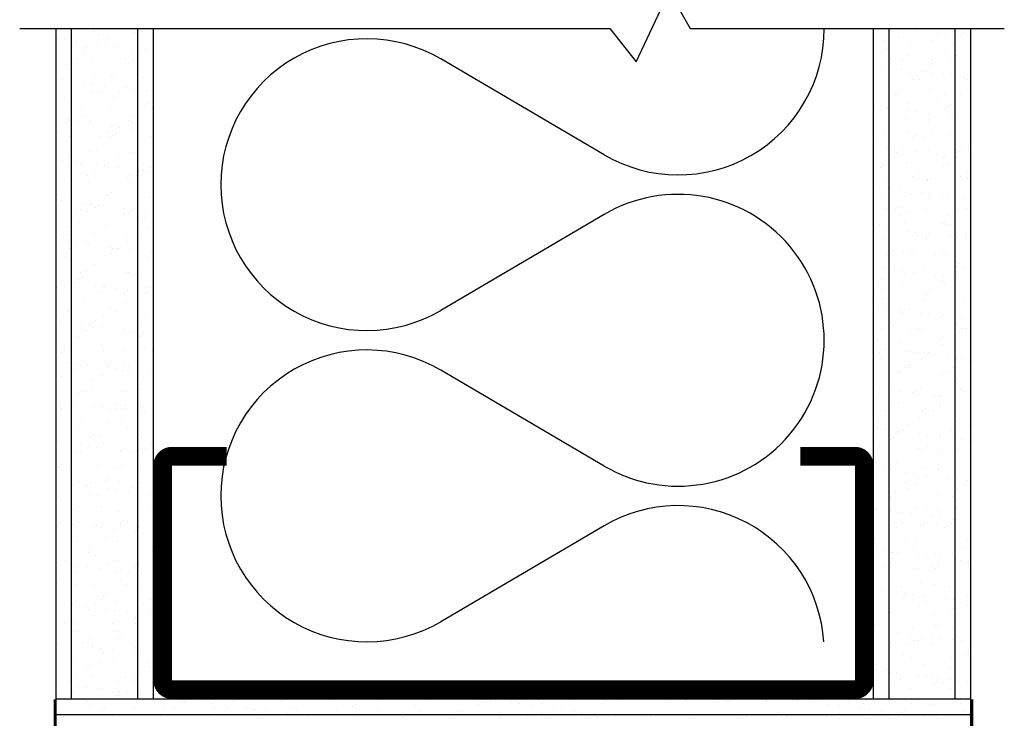
# Model space of a CAD drawing. Extents: x 0 to 84.4, y 0 to 42.4.
# Drawn here: x 5.8 to 12.1, y 32.8 to 37.3 of the extents above; entities that cross this region are included whole.
import ezdxf

# ---------------------------------------------------------------- set-up
doc = ezdxf.new("R2010")
doc.units = 0
doc.layers.get('0').update_dxf_attribs({"linetype": 'CONTINUOUS'})
doc.layers.add('DIM', color=3, linetype='CONTINUOUS')
doc.layers.add('TEMPLATE', color=150, linetype='CONTINUOUS')

# ---------------------------------------------------------------- blocks, each defined once
blk = doc.blocks.new('*X300')
at = {"color": 0}
for p, q in [((6.2924, 37.1964), (6.2924, 37.1964)), ((6.5542, 37.193), (6.5542, 37.193)), ((11.4153, 37.2157), (11.4153, 37.2157)), ((11.4926, 37.2126), (11.4926, 37.2126)), ((11.5739, 37.2019), (11.5739, 37.2019)), ((11.6771, 37.2124), (11.6771, 37.2124)), ((11.7097, 37.184), (11.7097, 37.184)), ((11.8814, 37.182), (11.8814, 37.182)), ((6.0686, 37.151), (6.0686, 37.151)), ((6.1016, 37.1456), (6.1016, 37.1456)), ((6.1829, 37.1349), (6.1829, 37.1349)), ((6.3187, 37.117), (6.3187, 37.117)), ((6.3251, 37.1757), (6.3251, 37.1757)), ((6.38, 37.1505), (6.38, 37.1505)), ((11.3626, 37.1414), (11.3626, 37.1414)), ((11.4628, 37.1616), (11.4628, 37.1616)), ((11.5359, 37.1232), (11.5359, 37.1232)), ((11.674, 37.1408), (11.674, 37.1408)), ((11.7617, 37.1772), (11.7617, 37.1772)), ((11.843, 37.1665), (11.843, 37.1665)), ((11.863, 37.1651), (11.863, 37.1651)), ((6.1572, 37.1026), (6.1572, 37.1026)), ((6.2196, 37.0791), (6.2196, 37.0791)), ((6.2282, 37.0538), (6.2282, 37.0538)), ((6.2381, 37.096), (6.2381, 37.096)), ((6.3708, 37.1102), (6.3708, 37.1102)), ((6.413, 37.1038), (6.413, 37.1038)), ((6.4521, 37.0995), (6.4521, 37.0995)), ((6.5396, 37.0532), (6.5396, 37.0532)), ((6.5879, 37.0816), (6.5879, 37.0816)), ((6.6257, 37.088), (6.6257, 37.088)), ((6.64, 37.0747), (6.64, 37.0747)), ((11.3574, 37.065), (11.3574, 37.065)), ((11.3758, 37.0819), (11.3758, 37.0819)), ((11.7634, 37.0739), (11.7634, 37.0739)), ((11.806, 37.1135), (11.806, 37.1135)), ((6.186, 37.0269), (6.186, 37.0269)), ((6.2861, 37.0037), (6.2861, 37.0037)), ((6.4974, 37.0263), (6.4974, 37.0263)), ((6.5203, 36.9914), (6.5203, 36.9914)), ((6.5387, 37.0082), (6.5387, 37.0082)), ((6.5479, 37.0004), (6.5479, 37.0004)), ((11.409, 37.0231), (11.409, 37.0231)), ((11.4801, 37.0173), (11.4801, 37.0173)), ((11.5222, 37.0441), (11.5222, 37.0441)), ((11.6708, 37.0197), (11.6708, 37.0197)), ((11.6764, 36.9941), (11.6764, 36.9941)), ((11.7915, 37.0167), (11.7915, 37.0167)), ((11.8337, 37.0436), (11.8337, 37.0436)), ((6.1201, 36.9879), (6.1201, 36.9879)), ((11.3483, 36.9727), (11.3483, 36.9727)), ((11.4004, 36.9658), (11.4004, 36.9658)), ((11.4817, 36.9551), (11.4817, 36.9551)), ((11.5296, 36.9305), (11.5296, 36.9305)), ((11.6175, 36.9372), (11.6175, 36.9372)), ((11.658, 36.9773), (11.658, 36.9773)), ((11.6695, 36.9304), (11.6695, 36.9304)), ((6.0907, 36.8881), (6.0907, 36.8881)), ((6.1509, 36.9099), (6.1509, 36.9099)), ((6.2265, 36.8702), (6.2265, 36.8702)), ((6.2786, 36.8634), (6.2786, 36.8634)), ((6.2992, 36.9001), (6.2992, 36.9001)), ((6.4067, 36.9112), (6.4067, 36.9112)), ((6.4207, 36.9001), (6.4207, 36.9001)), ((6.6107, 36.8995), (6.6107, 36.8995)), ((11.5585, 36.8861), (11.5585, 36.8861)), ((11.5933, 36.8904), (11.5933, 36.8904)), ((11.7508, 36.9197), (11.7508, 36.9197)), ((11.7997, 36.9208), (11.7997, 36.9208)), ((11.8867, 36.9018), (11.8867, 36.9018)), ((11.9047, 36.8899), (11.9047, 36.8899)), ((6.1474, 36.8033), (6.1474, 36.8033)), ((6.2798, 36.811), (6.2798, 36.811)), ((6.3153, 36.8035), (6.3153, 36.8035)), ((6.3337, 36.8204), (6.3337, 36.8204)), ((6.3599, 36.8527), (6.3599, 36.8527)), ((6.4588, 36.8028), (6.4588, 36.8028)), ((6.4957, 36.8348), (6.4957, 36.8348)), ((6.5416, 36.8077), (6.5416, 36.8077)), ((6.5478, 36.8279), (6.5478, 36.8279)), ((6.6291, 36.8172), (6.6291, 36.8172)), ((11.4027, 36.8304), (11.4027, 36.8304)), ((11.4715, 36.8063), (11.4715, 36.8063)), ((11.6645, 36.827), (11.6645, 36.827)), ((11.9203, 36.8283), (11.9203, 36.8283)), ((6.1053, 36.7765), (6.1053, 36.7765)), ((6.4167, 36.7759), (6.4167, 36.7759)), ((11.3993, 36.7669), (11.3993, 36.7669)), ((11.4415, 36.7937), (11.4415, 36.7937)), ((11.453, 36.7894), (11.453, 36.7894)), ((11.5233, 36.7378), (11.5233, 36.7378)), ((11.7107, 36.7663), (11.7107, 36.7663)), ((11.7529, 36.7932), (11.7529, 36.7932)), ((11.8591, 36.7983), (11.8591, 36.7983)), ((6.1446, 36.7173), (6.1446, 36.7173)), ((6.2158, 36.7123), (6.2158, 36.7123)), ((6.4004, 36.7185), (6.4004, 36.7185)), ((6.6159, 36.7158), (6.6159, 36.7158)), ((6.6343, 36.7327), (6.6343, 36.7327)), ((6.6705, 36.7088), (6.6705, 36.7088)), ((11.3082, 36.7191), (11.3082, 36.7191)), ((11.3535, 36.6982), (11.3535, 36.6982)), ((11.3895, 36.7083), (11.3895, 36.7083)), ((11.5253, 36.6905), (11.5253, 36.6905)), ((11.5773, 36.6836), (11.5773, 36.6836)), ((11.7536, 36.7017), (11.7536, 36.7017)), ((11.7721, 36.7186), (11.7721, 36.7186)), ((11.7934, 36.7281), (11.7934, 36.7281)), ((6.1103, 36.6157), (6.1103, 36.6157)), ((6.1288, 36.6326), (6.1288, 36.6326)), ((6.1343, 36.6235), (6.1343, 36.6235)), ((6.1864, 36.6166), (6.1864, 36.6166)), ((6.2185, 36.6496), (6.2185, 36.6496)), ((6.2735, 36.6183), (6.2735, 36.6183)), ((6.5164, 36.6246), (6.5164, 36.6246)), ((6.5299, 36.6491), (6.5299, 36.6491)), ((6.5353, 36.615), (6.5353, 36.615)), ((11.3964, 36.6377), (11.3964, 36.6377)), ((11.5125, 36.64), (11.5125, 36.64)), ((11.6541, 36.6105), (11.6541, 36.6105)), ((11.6582, 36.6344), (11.6582, 36.6344)), ((11.6586, 36.6729), (11.6586, 36.6729)), ((11.7945, 36.655), (11.7945, 36.655)), ((11.8239, 36.6395), (11.8239, 36.6395)), ((11.8465, 36.6482), (11.8465, 36.6482)), ((11.914, 36.6356), (11.914, 36.6356)), ((6.0667, 36.5529), (6.0667, 36.5529)), ((6.2677, 36.6059), (6.2677, 36.6059)), ((6.3781, 36.5524), (6.3781, 36.5524)), ((6.4035, 36.588), (6.4035, 36.588)), ((6.4556, 36.5812), (6.4556, 36.5812)), ((6.5369, 36.5705), (6.5369, 36.5705)), ((6.6727, 36.5526), (6.6727, 36.5526)), ((6.1383, 36.5246), (6.1383, 36.5246)), ((6.3359, 36.5255), (6.3359, 36.5255)), ((6.3941, 36.5258), (6.3941, 36.5258)), ((6.4109, 36.528), (6.4109, 36.528)), ((6.4294, 36.5448), (6.4294, 36.5448)), ((6.6473, 36.5249), (6.6473, 36.5249)), ((6.6642, 36.5161), (6.6642, 36.5161)), ((11.3185, 36.5164), (11.3185, 36.5164)), ((11.3607, 36.5433), (11.3607, 36.5433)), ((11.517, 36.5452), (11.517, 36.5452)), ((11.5487, 36.5139), (11.5487, 36.5139)), ((11.5671, 36.5308), (11.5671, 36.5308)), ((11.63, 36.5159), (11.63, 36.5159)), ((11.6721, 36.5427), (11.6721, 36.5427)), ((11.7871, 36.5354), (11.7871, 36.5354)), ((6.2672, 36.4256), (6.2672, 36.4256)), ((6.3114, 36.4368), (6.3114, 36.4368)), ((6.529, 36.4223), (6.529, 36.4223)), ((11.3901, 36.445), (11.3901, 36.445)), ((11.4331, 36.4437), (11.4331, 36.4437)), ((11.4491, 36.4227), (11.4491, 36.4227)), ((11.4851, 36.4368), (11.4851, 36.4368)), ((11.5664, 36.4261), (11.5664, 36.4261)), ((11.6519, 36.4417), (11.6519, 36.4417)), ((11.8493, 36.4261), (11.8493, 36.4261)), ((11.8677, 36.443), (11.8677, 36.443)), ((11.9077, 36.4429), (11.9077, 36.4429)), ((6.0942, 36.3698), (6.0942, 36.3698)), ((6.1377, 36.3992), (6.1377, 36.3992)), ((6.1755, 36.3591), (6.1755, 36.3591)), ((6.4491, 36.3987), (6.4491, 36.3987)), ((11.4318, 36.3896), (11.4318, 36.3896)), ((11.7023, 36.4083), (11.7023, 36.4083)), ((11.7432, 36.3891), (11.7432, 36.3891)), ((11.7543, 36.4014), (11.7543, 36.4014)), ((11.8356, 36.3907), (11.8356, 36.3907)), ((6.132, 36.3319), (6.132, 36.3319)), ((6.206, 36.3401), (6.206, 36.3401)), ((6.2244, 36.357), (6.2244, 36.357)), ((6.2973, 36.302), (6.2973, 36.302)), ((6.3113, 36.3412), (6.3113, 36.3412)), ((6.3634, 36.3344), (6.3634, 36.3344)), ((6.3878, 36.3331), (6.3878, 36.3331)), ((6.4447, 36.3237), (6.4447, 36.3237)), ((6.5805, 36.3058), (6.5805, 36.3058)), ((6.6087, 36.3014), (6.6087, 36.3014)), ((6.612, 36.349), (6.612, 36.349)), ((6.6325, 36.299), (6.6325, 36.299)), ((6.6579, 36.3234), (6.6579, 36.3234)), ((11.3437, 36.326), (11.3437, 36.326)), ((11.3622, 36.3429), (11.3622, 36.3429)), ((11.5107, 36.3525), (11.5107, 36.3525)), ((11.7498, 36.3349), (11.7498, 36.3349)), ((11.7808, 36.3427), (11.7808, 36.3427)), ((6.1064, 36.2489), (6.1064, 36.2489)), ((6.2552, 36.2751), (6.2552, 36.2751)), ((6.2609, 36.233), (6.2609, 36.233)), ((6.5066, 36.2524), (6.5066, 36.2524)), ((6.525, 36.2693), (6.525, 36.2693)), ((6.5666, 36.2745), (6.5666, 36.2745)), ((11.3838, 36.2523), (11.3838, 36.2523)), ((11.5492, 36.2655), (11.5492, 36.2655)), ((11.5914, 36.2923), (11.5914, 36.2923)), ((11.6443, 36.2383), (11.6443, 36.2383)), ((11.6456, 36.249), (11.6456, 36.249)), ((11.6628, 36.2552), (11.6628, 36.2552)), ((11.8606, 36.2649), (11.8606, 36.2649)), ((11.9014, 36.2502), (11.9014, 36.2502)), ((11.9028, 36.2918), (11.9028, 36.2918)), ((6.5227, 36.2296), (6.5227, 36.2296)), ((11.3409, 36.1969), (11.3409, 36.1969)), ((11.393, 36.1901), (11.393, 36.1901)), ((11.4742, 36.1794), (11.4742, 36.1794)), ((6.057, 36.1488), (6.057, 36.1488)), ((6.0833, 36.1123), (6.0833, 36.1123)), ((6.1257, 36.1392), (6.1257, 36.1392)), ((6.3684, 36.1483), (6.3684, 36.1483)), ((6.3815, 36.1404), (6.3815, 36.1404)), ((6.4071, 36.1612), (6.4071, 36.1612)), ((6.6516, 36.1307), (6.6516, 36.1307)), ((11.351, 36.1392), (11.351, 36.1392)), ((11.5044, 36.1598), (11.5044, 36.1598)), ((11.5448, 36.1471), (11.5448, 36.1471)), ((11.6101, 36.1615), (11.6101, 36.1615)), ((11.6621, 36.1546), (11.6621, 36.1546)), ((11.6624, 36.1386), (11.6624, 36.1386)), ((11.7434, 36.1439), (11.7434, 36.1439)), ((11.7745, 36.1501), (11.7745, 36.1501)), ((11.8793, 36.126), (11.8793, 36.126)), ((6.2166, 36.0515), (6.2166, 36.0515)), ((6.2191, 36.0945), (6.2191, 36.0945)), ((6.2712, 36.0876), (6.2712, 36.0876)), ((6.3016, 36.0646), (6.3016, 36.0646)), ((6.3201, 36.0815), (6.3201, 36.0815)), ((6.3525, 36.0769), (6.3525, 36.0769)), ((6.4883, 36.059), (6.4883, 36.059)), ((6.528, 36.051), (6.528, 36.051)), ((6.5403, 36.0522), (6.5403, 36.0522)), ((6.6216, 36.0415), (6.6216, 36.0415)), ((11.3775, 36.0596), (11.3775, 36.0596)), ((11.4394, 36.0505), (11.4394, 36.0505)), ((11.4578, 36.0674), (11.4578, 36.0674)), ((11.5106, 36.0419), (11.5106, 36.0419)), ((11.6393, 36.0563), (11.6393, 36.0563)), ((11.822, 36.0414), (11.822, 36.0414)), ((11.8454, 36.0593), (11.8454, 36.0593)), ((11.8951, 36.0575), (11.8951, 36.0575)), ((6.1744, 36.0247), (6.1744, 36.0247)), ((6.2546, 36.0403), (6.2546, 36.0403)), ((6.4858, 36.0241), (6.4858, 36.0241)), ((6.5164, 36.0369), (6.5164, 36.0369)), ((6.6207, 35.9937), (6.6207, 35.9937)), ((11.4684, 36.0151), (11.4684, 36.0151)), ((11.7584, 35.9796), (11.7584, 35.9796)), ((11.7798, 36.0145), (11.7798, 36.0145)), ((6.1194, 35.9465), (6.1194, 35.9465)), ((6.2021, 35.9734), (6.2021, 35.9734)), ((6.3752, 35.9478), (6.3752, 35.9478)), ((6.6022, 35.9768), (6.6022, 35.9768)), ((6.6453, 35.938), (6.6453, 35.938)), ((11.3008, 35.9433), (11.3008, 35.9433)), ((11.3398, 35.9593), (11.3398, 35.9593)), ((11.382, 35.9326), (11.382, 35.9326)), ((11.4981, 35.9671), (11.4981, 35.9671)), ((11.74, 35.9627), (11.74, 35.9627)), ((11.7682, 35.9574), (11.7682, 35.9574)), ((6.0967, 35.8767), (6.0967, 35.8767)), ((6.1151, 35.8936), (6.1151, 35.8936)), ((6.2876, 35.8979), (6.2876, 35.8979)), ((6.5027, 35.8856), (6.5027, 35.8856)), ((6.599, 35.8973), (6.599, 35.8973)), ((11.3712, 35.867), (11.3712, 35.867)), ((11.5179, 35.9147), (11.5179, 35.9147)), ((11.5699, 35.9078), (11.5699, 35.9078)), ((11.5816, 35.8882), (11.5816, 35.8882)), ((11.633, 35.8636), (11.633, 35.8636)), ((11.6404, 35.8715), (11.6404, 35.8715)), ((11.6512, 35.8971), (11.6512, 35.8971)), ((11.7871, 35.8793), (11.7871, 35.8793)), ((11.8391, 35.8724), (11.8391, 35.8724)), ((11.8888, 35.8649), (11.8888, 35.8649)), ((11.8931, 35.8877), (11.8931, 35.8877)), ((11.9204, 35.8617), (11.9204, 35.8617)), ((6.1269, 35.8477), (6.1269, 35.8477)), ((6.1358, 35.8011), (6.1358, 35.8011)), ((6.179, 35.8408), (6.179, 35.8408)), ((6.2483, 35.8476), (6.2483, 35.8476)), ((6.2603, 35.8301), (6.2603, 35.8301)), ((6.3961, 35.8123), (6.3961, 35.8123)), ((6.3973, 35.789), (6.3973, 35.789)), ((6.4157, 35.8059), (6.4157, 35.8059)), ((6.4472, 35.8006), (6.4472, 35.8006)), ((6.4481, 35.8054), (6.4481, 35.8054)), ((6.5101, 35.8443), (6.5101, 35.8443)), ((6.5294, 35.7947), (6.5294, 35.7947)), ((11.4298, 35.7915), (11.4298, 35.7915)), ((11.5534, 35.7918), (11.5534, 35.7918)), ((11.7413, 35.791), (11.7413, 35.791)), ((6.0936, 35.7743), (6.0936, 35.7743)), ((6.1131, 35.7538), (6.1131, 35.7538)), ((6.3689, 35.7551), (6.3689, 35.7551)), ((6.405, 35.7737), (6.405, 35.7737)), ((6.639, 35.7453), (6.639, 35.7453)), ((6.6653, 35.7768), (6.6653, 35.7768)), ((11.3877, 35.7647), (11.3877, 35.7647)), ((11.4918, 35.7744), (11.4918, 35.7744)), ((11.535, 35.7749), (11.535, 35.7749)), ((11.6991, 35.7641), (11.6991, 35.7641)), ((11.7619, 35.7647), (11.7619, 35.7647)), ((6.2977, 35.6978), (6.2977, 35.6978)), ((11.3649, 35.6743), (11.3649, 35.6743)), ((11.4257, 35.6679), (11.4257, 35.6679)), ((11.4355, 35.6837), (11.4355, 35.6837)), ((11.6267, 35.6709), (11.6267, 35.6709)), ((11.8356, 35.6871), (11.8356, 35.6871)), ((11.8541, 35.704), (11.8541, 35.704)), ((11.8825, 35.6722), (11.8825, 35.6722)), ((6.1923, 35.6012), (6.1923, 35.6012)), ((6.2068, 35.6474), (6.2068, 35.6474)), ((6.2107, 35.6181), (6.2107, 35.6181)), ((6.242, 35.6549), (6.242, 35.6549)), ((6.5038, 35.6516), (6.5038, 35.6516)), ((6.5183, 35.6469), (6.5183, 35.6469)), ((6.5984, 35.61), (6.5984, 35.61)), ((11.3485, 35.604), (11.3485, 35.604)), ((11.4777, 35.6611), (11.4777, 35.6611)), ((11.5009, 35.6378), (11.5009, 35.6378)), ((11.559, 35.6504), (11.559, 35.6504)), ((11.6949, 35.6325), (11.6949, 35.6325)), ((11.7469, 35.6256), (11.7469, 35.6256)), ((11.8123, 35.6373), (11.8123, 35.6373)), ((11.8282, 35.6149), (11.8282, 35.6149)), ((6.055, 35.5507), (6.055, 35.5507)), ((6.0868, 35.5941), (6.0868, 35.5941)), ((6.1068, 35.5612), (6.1068, 35.5612)), ((6.1681, 35.5834), (6.1681, 35.5834)), ((6.3039, 35.5655), (6.3039, 35.5655)), ((6.3559, 35.5586), (6.3559, 35.5586)), ((6.3626, 35.5624), (6.3626, 35.5624)), ((6.3664, 35.5502), (6.3664, 35.5502)), ((6.4372, 35.5479), (6.4372, 35.5479)), ((6.6327, 35.5527), (6.6327, 35.5527)), ((11.3301, 35.5871), (11.3301, 35.5871)), ((11.3491, 35.5411), (11.3491, 35.5411)), ((11.4855, 35.5818), (11.4855, 35.5818)), ((11.6605, 35.5405), (11.6605, 35.5405)), ((11.7361, 35.5959), (11.7361, 35.5959)), ((11.7556, 35.572), (11.7556, 35.572)), ((6.0928, 35.51), (6.0928, 35.51)), ((6.3243, 35.5233), (6.3243, 35.5233)), ((6.4929, 35.5134), (6.4929, 35.5134)), ((6.5114, 35.5303), (6.5114, 35.5303)), ((6.5731, 35.53), (6.5731, 35.53)), ((6.6251, 35.5232), (6.6251, 35.5232)), ((6.6357, 35.5227), (6.6357, 35.5227)), ((11.3069, 35.5142), (11.3069, 35.5142)), ((11.3586, 35.4816), (11.3586, 35.4816)), ((11.6183, 35.5137), (11.6183, 35.5137)), ((11.6204, 35.4783), (11.6204, 35.4783)), ((11.6307, 35.4993), (11.6307, 35.4993)), ((11.6491, 35.5162), (11.6491, 35.5162)), ((11.8762, 35.4795), (11.8762, 35.4795)), ((6.2357, 35.4622), (6.2357, 35.4622)), ((6.3934, 35.4222), (6.3934, 35.4222)), ((6.4975, 35.4589), (6.4975, 35.4589)), ((11.3335, 35.4211), (11.3335, 35.4211)), ((11.3855, 35.4143), (11.3855, 35.4143)), ((6.1005, 35.3685), (6.1005, 35.3685)), ((6.1261, 35.397), (6.1261, 35.397)), ((6.3563, 35.3697), (6.3563, 35.3697)), ((6.4375, 35.3965), (6.4375, 35.3965)), ((6.6264, 35.36), (6.6264, 35.36)), ((11.4201, 35.3874), (11.4201, 35.3874)), ((11.4668, 35.4036), (11.4668, 35.4036)), ((11.4792, 35.3891), (11.4792, 35.3891)), ((11.5311, 35.4081), (11.5311, 35.4081)), ((11.6027, 35.3857), (11.6027, 35.3857)), ((11.6547, 35.3789), (11.6547, 35.3789)), ((11.7315, 35.3868), (11.7315, 35.3868)), ((11.736, 35.3682), (11.736, 35.3682)), ((11.7493, 35.3793), (11.7493, 35.3793)), ((11.8718, 35.3503), (11.8718, 35.3503)), ((6.0759, 35.3366), (6.0759, 35.3366)), ((6.2117, 35.3187), (6.2117, 35.3187)), ((6.2637, 35.3118), (6.2637, 35.3118)), ((6.2857, 35.2997), (6.2857, 35.2997)), ((6.288, 35.3256), (6.288, 35.3256)), ((6.3064, 35.3425), (6.3064, 35.3425)), ((6.345, 35.3011), (6.345, 35.3011)), ((6.4809, 35.2833), (6.4809, 35.2833)), ((6.5971, 35.2992), (6.5971, 35.2992)), ((11.3523, 35.2889), (11.3523, 35.2889)), ((11.4257, 35.3115), (11.4257, 35.3115)), ((11.4441, 35.3284), (11.4441, 35.3284)), ((11.5797, 35.2901), (11.5797, 35.2901)), ((11.6141, 35.2856), (11.6141, 35.2856)), ((11.8317, 35.3203), (11.8317, 35.3203)), ((11.8699, 35.2868), (11.8699, 35.2868)), ((11.8911, 35.2896), (11.8911, 35.2896)), ((11.9239, 35.3434), (11.9239, 35.3434)), ((6.1884, 35.2344), (6.1884, 35.2344)), ((6.2294, 35.2696), (6.2294, 35.2696)), ((6.2435, 35.2729), (6.2435, 35.2729)), ((6.4912, 35.2662), (6.4912, 35.2662)), ((6.5329, 35.2764), (6.5329, 35.2764)), ((6.5549, 35.2723), (6.5549, 35.2723)), ((6.5886, 35.2378), (6.5886, 35.2378)), ((6.607, 35.2547), (6.607, 35.2547)), ((6.6142, 35.2657), (6.6142, 35.2657)), ((11.3262, 35.2203), (11.3262, 35.2203)), ((11.5376, 35.2633), (11.5376, 35.2633)), ((11.7263, 35.2237), (11.7263, 35.2237)), ((11.7447, 35.2406), (11.7447, 35.2406)), ((11.849, 35.2627), (11.849, 35.2627)), ((6.0942, 35.1758), (6.0942, 35.1758)), ((6.35, 35.177), (6.35, 35.177)), ((6.6201, 35.1673), (6.6201, 35.1673)), ((11.3746, 35.1568), (11.3746, 35.1568)), ((11.4729, 35.1964), (11.4729, 35.1964)), ((11.743, 35.1867), (11.743, 35.1867)), ((6.083, 35.1378), (6.083, 35.1378)), ((6.1014, 35.1547), (6.1014, 35.1547)), ((6.3567, 35.1461), (6.3567, 35.1461)), ((6.489, 35.1466), (6.489, 35.1466)), ((6.6681, 35.1455), (6.6681, 35.1455)), ((11.3394, 35.137), (11.3394, 35.137)), ((11.346, 35.0962), (11.346, 35.0962)), ((11.5105, 35.1389), (11.5105, 35.1389)), ((11.5625, 35.1321), (11.5625, 35.1321)), ((11.6078, 35.0929), (11.6078, 35.0929)), ((11.6268, 35.1325), (11.6268, 35.1325)), ((11.6438, 35.1214), (11.6438, 35.1214)), ((11.6508, 35.1364), (11.6508, 35.1364)), ((11.7796, 35.1035), (11.7796, 35.1035)), ((11.8317, 35.0966), (11.8317, 35.0966)), ((11.8636, 35.0941), (11.8636, 35.0941)), ((6.1195, 35.0719), (6.1195, 35.0719)), ((6.1715, 35.0651), (6.1715, 35.0651)), ((6.2049, 35.0493), (6.2049, 35.0493)), ((6.2231, 35.0769), (6.2231, 35.0769)), ((6.2528, 35.0544), (6.2528, 35.0544)), ((6.3836, 35.05), (6.3836, 35.05)), ((6.3887, 35.0365), (6.3887, 35.0365)), ((6.402, 35.0669), (6.402, 35.0669)), ((6.4407, 35.0296), (6.4407, 35.0296)), ((6.4849, 35.0735), (6.4849, 35.0735)), ((6.5163, 35.0488), (6.5163, 35.0488)), ((11.499, 35.0397), (11.499, 35.0397)), ((11.5214, 35.0359), (11.5214, 35.0359)), ((11.5398, 35.0528), (11.5398, 35.0528)), ((11.8104, 35.0392), (11.8104, 35.0392)), ((11.913, 35.0859), (11.913, 35.0859)), ((6.0879, 34.9831), (6.0879, 34.9831)), ((6.1628, 35.0225), (6.1628, 35.0225)), ((6.3437, 34.9843), (6.3437, 34.9843)), ((6.4742, 35.0219), (6.4742, 35.0219)), ((6.522, 35.0189), (6.522, 35.0189)), ((6.6138, 34.9746), (6.6138, 34.9746)), ((6.6578, 35.001), (6.6578, 35.001)), ((11.4568, 35.0129), (11.4568, 35.0129)), ((11.4666, 35.0037), (11.4666, 35.0037)), ((11.7367, 34.994), (11.7367, 34.994)), ((11.7682, 35.0123), (11.7682, 35.0123)), ((6.2841, 34.9588), (6.2841, 34.9588)), ((11.3397, 34.9036), (11.3397, 34.9036)), ((11.4218, 34.9447), (11.4218, 34.9447)), ((11.822, 34.9481), (11.822, 34.9481)), ((11.8404, 34.965), (11.8404, 34.965)), ((6.1786, 34.8622), (6.1786, 34.8622)), ((6.1971, 34.8791), (6.1971, 34.8791)), ((6.2168, 34.8842), (6.2168, 34.8842)), ((6.276, 34.8956), (6.276, 34.8956)), ((6.4786, 34.8809), (6.4786, 34.8809)), ((6.5847, 34.871), (6.5847, 34.871)), ((6.5874, 34.8951), (6.5874, 34.8951)), ((11.3164, 34.8481), (11.3164, 34.8481)), ((11.3348, 34.865), (11.3348, 34.865)), ((11.4183, 34.8922), (11.4183, 34.8922)), ((11.4703, 34.8853), (11.4703, 34.8853)), ((11.5516, 34.8746), (11.5516, 34.8746)), ((11.57, 34.886), (11.57, 34.886)), ((11.6015, 34.9002), (11.6015, 34.9002)), ((11.6874, 34.8567), (11.6874, 34.8567)), ((11.7224, 34.8569), (11.7224, 34.8569)), ((11.7395, 34.8499), (11.7395, 34.8499)), ((11.8573, 34.9014), (11.8573, 34.9014)), ((11.8814, 34.8855), (11.8814, 34.8855)), ((6.0793, 34.8183), (6.0793, 34.8183)), ((6.0816, 34.7904), (6.0816, 34.7904)), ((6.1242, 34.7989), (6.1242, 34.7989)), ((6.1606, 34.8076), (6.1606, 34.8076)), ((6.2965, 34.7897), (6.2965, 34.7897)), ((6.3374, 34.7917), (6.3374, 34.7917)), ((6.3485, 34.7829), (6.3485, 34.7829)), ((6.4356, 34.7984), (6.4356, 34.7984)), ((6.4977, 34.7913), (6.4977, 34.7913)), ((6.6075, 34.7819), (6.6075, 34.7819)), ((11.4182, 34.7893), (11.4182, 34.7893)), ((11.4603, 34.811), (11.4603, 34.811)), ((11.6354, 34.7772), (11.6354, 34.7772)), ((11.7296, 34.7887), (11.7296, 34.7887)), ((11.7304, 34.8013), (11.7304, 34.8013)), ((11.8208, 34.8392), (11.8208, 34.8392)), ((6.0791, 34.771), (6.0791, 34.771)), ((6.082, 34.7721), (6.082, 34.7721)), ((6.3934, 34.7715), (6.3934, 34.7715)), ((6.4298, 34.7721), (6.4298, 34.7721)), ((6.4793, 34.7744), (6.4793, 34.7744)), ((6.5656, 34.7543), (6.5656, 34.7543)), ((6.6177, 34.7474), (6.6177, 34.7474)), ((11.376, 34.7624), (11.376, 34.7624)), ((11.617, 34.7603), (11.617, 34.7603)), ((11.6874, 34.7619), (11.6874, 34.7619)), ((6.2105, 34.6915), (6.2105, 34.6915)), ((6.3797, 34.6832), (6.3797, 34.6832)), ((6.4723, 34.6882), (6.4723, 34.6882)), ((11.3334, 34.7109), (11.3334, 34.7109)), ((11.5175, 34.6691), (11.5175, 34.6691)), ((11.5952, 34.7075), (11.5952, 34.7075)), ((11.851, 34.7088), (11.851, 34.7088)), ((11.9176, 34.6726), (11.9176, 34.6726)), ((6.0753, 34.5977), (6.0753, 34.5977)), ((6.1952, 34.6452), (6.1952, 34.6452)), ((6.2927, 34.6035), (6.2927, 34.6035)), ((6.3311, 34.599), (6.3311, 34.599)), ((6.5066, 34.6447), (6.5066, 34.6447)), ((6.6012, 34.5892), (6.6012, 34.5892)), ((11.3261, 34.6454), (11.3261, 34.6454)), ((11.3781, 34.6385), (11.3781, 34.6385)), ((11.4305, 34.5894), (11.4305, 34.5894)), ((11.454, 34.6183), (11.454, 34.6183)), ((11.4594, 34.6278), (11.4594, 34.6278)), ((11.4892, 34.6356), (11.4892, 34.6356)), ((11.5952, 34.6099), (11.5952, 34.6099)), ((11.6473, 34.6031), (11.6473, 34.6031)), ((11.7241, 34.6086), (11.7241, 34.6086)), ((11.7286, 34.5924), (11.7286, 34.5924)), ((11.8007, 34.635), (11.8007, 34.635)), ((6.0684, 34.5608), (6.0684, 34.5608)), ((6.2043, 34.5429), (6.2043, 34.5429)), ((6.2563, 34.5361), (6.2563, 34.5361)), ((6.2743, 34.5866), (6.2743, 34.5866)), ((6.3376, 34.5254), (6.3376, 34.5254)), ((6.3548, 34.548), (6.3548, 34.548)), ((6.6662, 34.5474), (6.6662, 34.5474)), ((11.3374, 34.5389), (11.3374, 34.5389)), ((11.412, 34.5725), (11.412, 34.5725)), ((11.6489, 34.5383), (11.6489, 34.5383)), ((11.8181, 34.5814), (11.8181, 34.5814)), ((11.8644, 34.5745), (11.8644, 34.5745)), ((11.9165, 34.5676), (11.9165, 34.5676)), ((6.1748, 34.4954), (6.1748, 34.4954)), ((6.2042, 34.4988), (6.2042, 34.4988)), ((6.3126, 34.5211), (6.3126, 34.5211)), ((6.466, 34.4955), (6.466, 34.4955)), ((6.4734, 34.5075), (6.4734, 34.5075)), ((6.5255, 34.5006), (6.5255, 34.5006)), ((6.5749, 34.4988), (6.5749, 34.4988)), ((6.5933, 34.5157), (6.5933, 34.5157)), ((6.6068, 34.4899), (6.6068, 34.4899)), ((6.6241, 34.5205), (6.6241, 34.5205)), ((11.3125, 34.4813), (11.3125, 34.4813)), ((11.3271, 34.5182), (11.3271, 34.5182)), ((11.5889, 34.5148), (11.5889, 34.5148)), ((11.6067, 34.5115), (11.6067, 34.5115)), ((11.7127, 34.4847), (11.7127, 34.4847)), ((11.7311, 34.5016), (11.7311, 34.5016)), ((11.8447, 34.5161), (11.8447, 34.5161)), ((11.9181, 34.5109), (11.9181, 34.5109)), ((6.069, 34.4051), (6.069, 34.4051)), ((6.0693, 34.3988), (6.0693, 34.3988)), ((6.0878, 34.4157), (6.0878, 34.4157)), ((6.3248, 34.4063), (6.3248, 34.4063)), ((6.4754, 34.4076), (6.4754, 34.4076)), ((11.4477, 34.4257), (11.4477, 34.4257)), ((11.7178, 34.4159), (11.7178, 34.4159)), ((6.1144, 34.3948), (6.1144, 34.3948)), ((6.4259, 34.3943), (6.4259, 34.3943)), ((6.5949, 34.3966), (6.5949, 34.3966)), ((11.3672, 34.381), (11.3672, 34.381)), ((11.4085, 34.3852), (11.4085, 34.3852)), ((11.503, 34.3632), (11.503, 34.3632)), ((11.5551, 34.3563), (11.5551, 34.3563)), ((11.6131, 34.3935), (11.6131, 34.3935)), ((11.6364, 34.3456), (11.6364, 34.3456)), ((11.7199, 34.3846), (11.7199, 34.3846)), ((6.1121, 34.2962), (6.1121, 34.2962)), ((6.1641, 34.2893), (6.1641, 34.2893)), ((6.1979, 34.3061), (6.1979, 34.3061)), ((6.2454, 34.2786), (6.2454, 34.2786)), ((6.274, 34.2975), (6.274, 34.2975)), ((6.3699, 34.311), (6.3699, 34.311)), ((6.3884, 34.3279), (6.3884, 34.3279)), ((6.4597, 34.3028), (6.4597, 34.3028)), ((6.5855, 34.297), (6.5855, 34.297)), ((11.3208, 34.3255), (11.3208, 34.3255)), ((11.5077, 34.2969), (11.5077, 34.2969)), ((11.5261, 34.3138), (11.5261, 34.3138)), ((11.5681, 34.2879), (11.5681, 34.2879)), ((11.5826, 34.3222), (11.5826, 34.3222)), ((11.7722, 34.3277), (11.7722, 34.3277)), ((11.8243, 34.3209), (11.8243, 34.3209)), ((11.8384, 34.3234), (11.8384, 34.3234)), ((11.8795, 34.2874), (11.8795, 34.2874)), ((11.9056, 34.3102), (11.9056, 34.3102)), ((11.9137, 34.3058), (11.9137, 34.3058)), ((6.0627, 34.2124), (6.0627, 34.2124)), ((6.2319, 34.2707), (6.2319, 34.2707)), ((6.2704, 34.2198), (6.2704, 34.2198)), ((6.3185, 34.2136), (6.3185, 34.2136)), ((6.3812, 34.2607), (6.3812, 34.2607)), ((6.4333, 34.2539), (6.4333, 34.2539)), ((6.5146, 34.2432), (6.5146, 34.2432)), ((6.5433, 34.2701), (6.5433, 34.2701)), ((6.6504, 34.2253), (6.6504, 34.2253)), ((6.6706, 34.2233), (6.6706, 34.2233)), ((11.4414, 34.233), (11.4414, 34.233)), ((11.5259, 34.2611), (11.5259, 34.2611)), ((11.7115, 34.2232), (11.7115, 34.2232)), ((11.8083, 34.2092), (11.8083, 34.2092)), ((11.8267, 34.2261), (11.8267, 34.2261)), ((11.8373, 34.2605), (11.8373, 34.2605)), ((6.5886, 34.2039), (6.5886, 34.2039)), ((11.4082, 34.2057), (11.4082, 34.2057)), ((6.165, 34.1232), (6.165, 34.1232)), ((6.1834, 34.1401), (6.1834, 34.1401)), ((6.1916, 34.1135), (6.1916, 34.1135)), ((6.3451, 34.1438), (6.3451, 34.1438)), ((6.4534, 34.1101), (6.4534, 34.1101)), ((6.571, 34.1321), (6.571, 34.1321)), ((6.6565, 34.1433), (6.6565, 34.1433)), ((11.3027, 34.1091), (11.3027, 34.1091)), ((11.3145, 34.1328), (11.3145, 34.1328)), ((11.3212, 34.126), (11.3212, 34.126)), ((11.3277, 34.1348), (11.3277, 34.1348)), ((11.4108, 34.1164), (11.4108, 34.1164)), ((11.4629, 34.1095), (11.4629, 34.1095)), ((11.5442, 34.0988), (11.5442, 34.0988)), ((11.5763, 34.1295), (11.5763, 34.1295)), ((11.6391, 34.1342), (11.6391, 34.1342)), ((11.7088, 34.118), (11.7088, 34.118)), ((11.8321, 34.1307), (11.8321, 34.1307)), ((6.0564, 34.0197), (6.0564, 34.0197)), ((6.0655, 34.032), (6.0655, 34.032)), ((6.0719, 34.0425), (6.0719, 34.0425)), ((6.1511, 34.0203), (6.1511, 34.0203)), ((6.1532, 34.0318), (6.1532, 34.0318)), ((6.1933, 34.0471), (6.1933, 34.0471)), ((6.3122, 34.0209), (6.3122, 34.0209)), ((6.4625, 34.0197), (6.4625, 34.0197)), ((6.4656, 34.0354), (6.4656, 34.0354)), ((6.484, 34.0523), (6.484, 34.0523)), ((6.5047, 34.0466), (6.5047, 34.0466)), ((11.4351, 34.0403), (11.4351, 34.0403)), ((11.4873, 34.0375), (11.4873, 34.0375)), ((11.6033, 34.0213), (11.6033, 34.0213)), ((11.6218, 34.0382), (11.6218, 34.0382)), ((11.68, 34.0809), (11.68, 34.0809)), ((11.7052, 34.0306), (11.7052, 34.0306)), ((11.7321, 34.0741), (11.7321, 34.0741)), ((11.7987, 34.0369), (11.7987, 34.0369)), ((11.8134, 34.0634), (11.8134, 34.0634)), ((6.289, 34.0139), (6.289, 34.0139)), ((6.3411, 34.0071), (6.3411, 34.0071)), ((6.4224, 33.9964), (6.4224, 33.9964)), ((6.5582, 33.9785), (6.5582, 33.9785)), ((6.5823, 34.0112), (6.5823, 34.0112)), ((6.6103, 33.9716), (6.6103, 33.9716)), ((11.4452, 34.0106), (11.4452, 34.0106)), ((11.7566, 34.0101), (11.7566, 34.0101)), ((6.1853, 33.9208), (6.1853, 33.9208)), ((6.2643, 33.8934), (6.2643, 33.8934)), ((6.3661, 33.9442), (6.3661, 33.9442)), ((6.4471, 33.9174), (6.4471, 33.9174)), ((6.5757, 33.8929), (6.5757, 33.8929)), ((11.3082, 33.9401), (11.3082, 33.9401)), ((11.5038, 33.9301), (11.5038, 33.9301)), ((11.57, 33.9368), (11.57, 33.9368)), ((11.8258, 33.938), (11.8258, 33.938)), ((11.904, 33.9336), (11.904, 33.9336)), ((11.9224, 33.9505), (11.9224, 33.9505)), ((6.2606, 33.8476), (6.2606, 33.8476)), ((6.2791, 33.8645), (6.2791, 33.8645)), ((6.3059, 33.8282), (6.3059, 33.8282)), ((6.6667, 33.8565), (6.6667, 33.8565)), ((11.3186, 33.8696), (11.3186, 33.8696)), ((11.3707, 33.8628), (11.3707, 33.8628)), ((11.3984, 33.8335), (11.3984, 33.8335)), ((11.4168, 33.8504), (11.4168, 33.8504)), ((11.4288, 33.8476), (11.4288, 33.8476)), ((11.452, 33.8521), (11.452, 33.8521)), ((11.5584, 33.8838), (11.5584, 33.8838)), ((11.5878, 33.8342), (11.5878, 33.8342)), ((11.6989, 33.8379), (11.6989, 33.8379)), ((11.8044, 33.8424), (11.8044, 33.8424)), ((11.8698, 33.8833), (11.8698, 33.8833)), ((6.061, 33.785), (6.061, 33.785)), ((6.0704, 33.7699), (6.0704, 33.7699)), ((6.1125, 33.7967), (6.1125, 33.7967)), ((6.1968, 33.7672), (6.1968, 33.7672)), ((6.3818, 33.7693), (6.3818, 33.7693)), ((6.4239, 33.7962), (6.4239, 33.7962)), ((6.576, 33.8185), (6.576, 33.8185)), ((6.5797, 33.7768), (6.5797, 33.7768)), ((11.4066, 33.7871), (11.4066, 33.7871)), ((11.6399, 33.8273), (11.6399, 33.8273)), ((11.718, 33.7865), (11.718, 33.7865)), ((11.7212, 33.8166), (11.7212, 33.8166)), ((11.857, 33.7987), (11.857, 33.7987)), ((11.909, 33.7919), (11.909, 33.7919)), ((6.1611, 33.7564), (6.1611, 33.7564)), ((6.179, 33.7281), (6.179, 33.7281)), ((6.2489, 33.7603), (6.2489, 33.7603)), ((6.3302, 33.7496), (6.3302, 33.7496)), ((6.4408, 33.7248), (6.4408, 33.7248)), ((6.466, 33.7317), (6.466, 33.7317)), ((6.5181, 33.7249), (6.5181, 33.7249)), ((6.5612, 33.7599), (6.5612, 33.7599)), ((6.5994, 33.7142), (6.5994, 33.7142)), ((11.3019, 33.7475), (11.3019, 33.7475)), ((11.3644, 33.7602), (11.3644, 33.7602)), ((11.5637, 33.7441), (11.5637, 33.7441)), ((11.6758, 33.7597), (11.6758, 33.7597)), ((11.699, 33.7458), (11.699, 33.7458)), ((11.7174, 33.7627), (11.7174, 33.7627)), ((11.8195, 33.7453), (11.8195, 33.7453)), ((6.0557, 33.6598), (6.0557, 33.6598)), ((6.0741, 33.6767), (6.0741, 33.6767)), ((6.1836, 33.643), (6.1836, 33.643)), ((6.4617, 33.6687), (6.4617, 33.6687)), ((6.495, 33.6425), (6.495, 33.6425)), ((11.4225, 33.6549), (11.4225, 33.6549)), ((11.5995, 33.6546), (11.5995, 33.6546)), ((11.6926, 33.6452), (11.6926, 33.6452)), ((6.2996, 33.6356), (6.2996, 33.6356)), ((6.3747, 33.5889), (6.3747, 33.5889)), ((6.5697, 33.6258), (6.5697, 33.6258)), ((11.3598, 33.6053), (11.3598, 33.6053)), ((11.4776, 33.6334), (11.4776, 33.6334)), ((11.4956, 33.5874), (11.4956, 33.5874)), ((11.5477, 33.5805), (11.5477, 33.5805)), ((11.789, 33.6328), (11.789, 33.6328)), ((6.1046, 33.5204), (6.1046, 33.5204)), ((6.1567, 33.5135), (6.1567, 33.5135)), ((6.1727, 33.5354), (6.1727, 33.5354)), ((6.301, 33.5189), (6.301, 33.5189)), ((6.3432, 33.5457), (6.3432, 33.5457)), ((6.3563, 33.572), (6.3563, 33.572)), ((6.4345, 33.5321), (6.4345, 33.5321)), ((6.6124, 33.5183), (6.6124, 33.5183)), ((6.6546, 33.5452), (6.6546, 33.5452)), ((11.3258, 33.5367), (11.3258, 33.5367)), ((11.494, 33.558), (11.494, 33.558)), ((11.5125, 33.5748), (11.5125, 33.5748)), ((11.5574, 33.5514), (11.5574, 33.5514)), ((11.629, 33.5698), (11.629, 33.5698)), ((11.6372, 33.5361), (11.6372, 33.5361)), ((11.7648, 33.552), (11.7648, 33.552)), ((11.8132, 33.5527), (11.8132, 33.5527)), ((11.8168, 33.5451), (11.8168, 33.5451)), ((11.8981, 33.5344), (11.8981, 33.5344)), ((11.9001, 33.5668), (11.9001, 33.5668)), ((6.238, 33.5028), (6.238, 33.5028)), ((6.2567, 33.4808), (6.2567, 33.4808)), ((6.3738, 33.4849), (6.3738, 33.4849)), ((6.4259, 33.4781), (6.4259, 33.4781)), ((6.5072, 33.4674), (6.5072, 33.4674)), ((6.643, 33.4495), (6.643, 33.4495)), ((6.6569, 33.4843), (6.6569, 33.4843)), ((11.3945, 33.4667), (11.3945, 33.4667)), ((11.4162, 33.4622), (11.4162, 33.4622)), ((11.595, 33.5093), (11.595, 33.5093)), ((11.6863, 33.4525), (11.6863, 33.4525)), ((11.7946, 33.4702), (11.7946, 33.4702)), ((11.8131, 33.4871), (11.8131, 33.4871)), ((11.9065, 33.5087), (11.9065, 33.5087)), ((6.1028, 33.3926), (6.1028, 33.3926)), ((6.1698, 33.4011), (6.1698, 33.4011)), ((6.2933, 33.4429), (6.2933, 33.4429)), ((6.4142, 33.3921), (6.4142, 33.3921)), ((6.5574, 33.3931), (6.5574, 33.3931)), ((6.5634, 33.4332), (6.5634, 33.4332)), ((11.3075, 33.387), (11.3075, 33.387)), ((6.1513, 33.3842), (6.1513, 33.3842)), ((6.1664, 33.3427), (6.1664, 33.3427)), ((6.4282, 33.3394), (6.4282, 33.3394)), ((11.3968, 33.383), (11.3968, 33.383)), ((11.4034, 33.3406), (11.4034, 33.3406)), ((11.4555, 33.3338), (11.4555, 33.3338)), ((11.5368, 33.3231), (11.5368, 33.3231)), ((11.5511, 33.3588), (11.5511, 33.3588)), ((11.6951, 33.379), (11.6951, 33.379)), ((11.7083, 33.3824), (11.7083, 33.3824)), ((11.8069, 33.36), (11.8069, 33.36)), ((6.0518, 33.293), (6.0518, 33.293)), ((6.0645, 33.2668), (6.0645, 33.2668)), ((6.2202, 33.2685), (6.2202, 33.2685)), ((6.2624, 33.2953), (6.2624, 33.2953)), ((6.4519, 33.2965), (6.4519, 33.2965)), ((6.4704, 33.3134), (6.4704, 33.3134)), ((6.5317, 33.2679), (6.5317, 33.2679)), ((6.5738, 33.2948), (6.5738, 33.2948)), ((11.4099, 33.2696), (11.4099, 33.2696)), ((11.5565, 33.2857), (11.5565, 33.2857)), ((11.5897, 33.2824), (11.5897, 33.2824)), ((11.6081, 33.2993), (11.6081, 33.2993)), ((11.6726, 33.3052), (11.6726, 33.3052)), ((11.68, 33.2598), (11.68, 33.2598)), ((11.7246, 33.2983), (11.7246, 33.2983)), ((11.8059, 33.2876), (11.8059, 33.2876)), ((11.8679, 33.2852), (11.8679, 33.2852)), ((6.1458, 33.2561), (6.1458, 33.2561)), ((6.2816, 33.2382), (6.2816, 33.2382)), ((6.287, 33.2502), (6.287, 33.2502)), ((6.3337, 33.2313), (6.3337, 33.2313)), ((6.3524, 33.2053), (6.3524, 33.2053)), ((6.415, 33.2206), (6.415, 33.2206)), ((6.5508, 33.2027), (6.5508, 33.2027)), ((6.5571, 33.2405), (6.5571, 33.2405)), ((6.6029, 33.1959), (6.6029, 33.1959)), ((11.5143, 33.2589), (11.5143, 33.2589)), ((11.8257, 33.2583), (11.8257, 33.2583)), ((11.9087, 33.2115), (11.9087, 33.2115)), ((6.1601, 33.15), (6.1601, 33.15)), ((6.3335, 33.1416), (6.3335, 33.1416)), ((6.4219, 33.1467), (6.4219, 33.1467)), ((6.6449, 33.1411), (6.6449, 33.1411)), ((11.4901, 33.1912), (11.4901, 33.1912)), ((11.5448, 33.1661), (11.5448, 33.1661)), ((11.8006, 33.1673), (11.8006, 33.1673)), ((11.8903, 33.1946), (11.8903, 33.1946)), ((6.247, 33.1087), (6.247, 33.1087)), ((6.2654, 33.1255), (6.2654, 33.1255)), ((6.653, 33.1175), (6.653, 33.1175)), ((11.3112, 33.0938), (11.3112, 33.0938)), ((11.3161, 33.1326), (11.3161, 33.1326)), ((11.3633, 33.087), (11.3633, 33.087)), ((11.3847, 33.0946), (11.3847, 33.0946)), ((11.4031, 33.1114), (11.4031, 33.1114)), ((11.4036, 33.0769), (11.4036, 33.0769)), ((11.4446, 33.0763), (11.4446, 33.0763)), ((11.6275, 33.132), (11.6275, 33.132)), ((11.7908, 33.1034), (11.7908, 33.1034)), ((6.0536, 33.0093), (6.0536, 33.0093)), ((6.1395, 33.0181), (6.1395, 33.0181)), ((6.1474, 33.0174), (6.1474, 33.0174)), ((6.1816, 33.0449), (6.1816, 33.0449)), ((6.2807, 33.0575), (6.2807, 33.0575)), ((6.4509, 33.0175), (6.4509, 33.0175)), ((6.4931, 33.0444), (6.4931, 33.0444)), ((6.5476, 33.0209), (6.5476, 33.0209)), ((6.5508, 33.0478), (6.5508, 33.0478)), ((6.566, 33.0378), (6.566, 33.0378)), ((11.4335, 33.0084), (11.4335, 33.0084)), ((11.4757, 33.0353), (11.4757, 33.0353)), ((11.5804, 33.0584), (11.5804, 33.0584)), ((11.6324, 33.0516), (11.6324, 33.0516)), ((11.6737, 33.0671), (11.6737, 33.0671)), ((11.6853, 33.0068), (11.6853, 33.0068)), ((11.7038, 33.0237), (11.7038, 33.0237)), ((11.7137, 33.0408), (11.7137, 33.0408)), ((11.7449, 33.0079), (11.7449, 33.0079)), ((11.7871, 33.0347), (11.7871, 33.0347)), ((11.8496, 33.023), (11.8496, 33.023)), ((11.9016, 33.0161), (11.9016, 33.0161)), ((6.1538, 32.9574), (6.1538, 32.9574)), ((6.1894, 32.9914), (6.1894, 32.9914)), ((6.2415, 32.9845), (6.2415, 32.9845)), ((6.3228, 32.9738), (6.3228, 32.9738)), ((6.4156, 32.954), (6.4156, 32.954)), ((6.4586, 32.956), (6.4586, 32.956)), ((6.5107, 32.9491), (6.5107, 32.9491)), ((6.6714, 32.9553), (6.6714, 32.9553)), ((11.5385, 32.9734), (11.5385, 32.9734)), ((11.7943, 32.9746), (11.7943, 32.9746)), ((6.0604, 32.9377), (6.0604, 32.9377)), ((6.2527, 32.8912), (6.2527, 32.8912)), ((6.448, 32.9297), (6.448, 32.9297)), ((6.5641, 32.8907), (6.5641, 32.8907)), ((6.592, 32.9384), (6.592, 32.9384)), ((6.8611, 32.903), (6.8611, 32.903)), ((6.8755, 32.8901), (6.8755, 32.8901)), ((6.997, 32.8851), (6.997, 32.8851)), ((7.1869, 32.8895), (7.1869, 32.8895)), ((7.4984, 32.889), (7.4984, 32.889)), ((7.8098, 32.8884), (7.8098, 32.8884)), ((8.1212, 32.8878), (8.1212, 32.8878)), ((8.4326, 32.8873), (8.4326, 32.8873)), ((8.744, 32.8867), (8.744, 32.8867)), ((8.7796, 32.8868), (8.7796, 32.8868)), ((8.8376, 32.9017), (8.8376, 32.9017)), ((8.9734, 32.8838), (8.9734, 32.8838)), ((9.0554, 32.8861), (9.0554, 32.8861)), ((9.3668, 32.8856), (9.3668, 32.8856)), ((9.5662, 32.9067), (9.5662, 32.9067)), ((9.5674, 32.8822), (9.5674, 32.8822)), ((9.5858, 32.8991), (9.5858, 32.8991)), ((9.6783, 32.885), (9.6783, 32.885)), ((9.822, 32.9079), (9.822, 32.9079)), ((9.9734, 32.891), (9.9734, 32.891)), ((9.9897, 32.8844), (9.9897, 32.8844)), ((10.0921, 32.8982), (10.0921, 32.8982)), ((10.3011, 32.8839), (10.3011, 32.8839)), ((10.3539, 32.8948), (10.3539, 32.8948)), ((10.3736, 32.8945), (10.3736, 32.8945)), ((10.6097, 32.896), (10.6097, 32.896)), ((10.6125, 32.8833), (10.6125, 32.8833)), ((10.7796, 32.9033), (10.7796, 32.9033)), ((10.814, 32.9004), (10.814, 32.9004)), ((10.8798, 32.8863), (10.8798, 32.8863)), ((10.9239, 32.8827), (10.9239, 32.8827)), ((10.9498, 32.8825), (10.9498, 32.8825)), ((11.1415, 32.883), (11.1415, 32.883)), ((11.1797, 32.9067), (11.1797, 32.9067)), ((11.2353, 32.8822), (11.2353, 32.8822)), ((11.3973, 32.8842), (11.3973, 32.8842)), ((11.5467, 32.8816), (11.5467, 32.8816)), ((11.5858, 32.9156), (11.5858, 32.9156)), ((11.8582, 32.881), (11.8582, 32.881)), ((6.2744, 32.8648), (6.2744, 32.8648)), ((6.3426, 32.8331), (6.3426, 32.8331)), ((6.3611, 32.85), (6.3611, 32.85)), ((6.5445, 32.8551), (6.5445, 32.8551)), ((6.7487, 32.8419), (6.7487, 32.8419)), ((6.8063, 32.8518), (6.8063, 32.8518)), ((7.049, 32.8782), (7.049, 32.8782)), ((7.0621, 32.853), (7.0621, 32.853)), ((7.1303, 32.8675), (7.1303, 32.8675)), ((7.1488, 32.8453), (7.1488, 32.8453)), ((7.1672, 32.8622), (7.1672, 32.8622)), ((7.2661, 32.8496), (7.2661, 32.8496)), ((7.3182, 32.8428), (7.3182, 32.8428)), ((7.3322, 32.8433), (7.3322, 32.8433)), ((7.3995, 32.8321), (7.3995, 32.8321)), ((7.5548, 32.8542), (7.5548, 32.8542)), ((7.5939, 32.8399), (7.5939, 32.8399)), ((7.8497, 32.8411), (7.8497, 32.8411)), ((7.955, 32.8576), (7.955, 32.8576)), ((7.9734, 32.8745), (7.9734, 32.8745)), ((8.1198, 32.8314), (8.1198, 32.8314)), ((8.361, 32.8665), (8.361, 32.8665)), ((8.3816, 32.8281), (8.3816, 32.8281)), ((8.6374, 32.8293), (8.6374, 32.8293)), ((8.7612, 32.8699), (8.7612, 32.8699)), ((8.9075, 32.8196), (8.9075, 32.8196)), ((9.0254, 32.8769), (9.0254, 32.8769)), ((9.1067, 32.8662), (9.1067, 32.8662)), ((9.1672, 32.8787), (9.1672, 32.8787)), ((9.2426, 32.8484), (9.2426, 32.8484)), ((9.2946, 32.8415), (9.2946, 32.8415)), ((9.3759, 32.8308), (9.3759, 32.8308)), ((9.425, 32.8175), (9.425, 32.8175)), ((10.6926, 32.8236), (10.6926, 32.8236)), ((11.0019, 32.8756), (11.0019, 32.8756)), ((11.0832, 32.8649), (11.0832, 32.8649)), ((11.219, 32.8471), (11.219, 32.8471)), ((11.2711, 32.8402), (11.2711, 32.8402)), ((11.3524, 32.8295), (11.3524, 32.8295)), ((11.4804, 32.819), (11.4804, 32.819)), ((11.4988, 32.8359), (11.4988, 32.8359)), ((11.6674, 32.8745), (11.6674, 32.8745)), ((11.8864, 32.8278), (11.8864, 32.8278)), ((6.1009, 32.7945), (6.1009, 32.7945)), ((6.4123, 32.794), (6.4123, 32.794)), ((6.7237, 32.7934), (6.7237, 32.7934)), ((7.0351, 32.7928), (7.0351, 32.7928)), ((7.3465, 32.7923), (7.3465, 32.7923)), ((7.5353, 32.8142), (7.5353, 32.8142)), ((7.5874, 32.8074), (7.5874, 32.8074)), ((7.658, 32.7917), (7.658, 32.7917)), ((7.6687, 32.7966), (7.6687, 32.7966)), ((7.9694, 32.7911), (7.9694, 32.7911)), ((8.274, 32.7868), (8.274, 32.7868)), ((8.2808, 32.7906), (8.2808, 32.7906)), ((8.5922, 32.79), (8.5922, 32.79)), ((8.9036, 32.7894), (8.9036, 32.7894)), ((9.0802, 32.799), (9.0802, 32.799)), ((9.1692, 32.8162), (9.1692, 32.8162)), ((9.215, 32.7889), (9.215, 32.7889)), ((9.4678, 32.791), (9.4678, 32.791)), ((9.5118, 32.8129), (9.5118, 32.8129)), ((9.5264, 32.7883), (9.5264, 32.7883)), ((9.5638, 32.8061), (9.5638, 32.8061)), ((9.6451, 32.7954), (9.6451, 32.7954)), ((9.6951, 32.8077), (9.6951, 32.8077)), ((9.8379, 32.7877), (9.8379, 32.7877)), ((9.868, 32.7944), (9.868, 32.7944)), ((9.8864, 32.8113), (9.8864, 32.8113)), ((9.9569, 32.8044), (9.9569, 32.8044)), ((10.1493, 32.7872), (10.1493, 32.7872)), ((10.2127, 32.8056), (10.2127, 32.8056)), ((10.274, 32.8033), (10.274, 32.8033)), ((10.4607, 32.7866), (10.4607, 32.7866)), ((10.4828, 32.7959), (10.4828, 32.7959)), ((10.6742, 32.8067), (10.6742, 32.8067)), ((10.7445, 32.7926), (10.7445, 32.7926)), ((10.7721, 32.786), (10.7721, 32.786)), ((11.0004, 32.7938), (11.0004, 32.7938)), ((11.0802, 32.8155), (11.0802, 32.8155)), ((11.0835, 32.7855), (11.0835, 32.7855)), ((11.2704, 32.784), (11.2704, 32.784)), ((11.3949, 32.7849), (11.3949, 32.7849)), ((11.4882, 32.8116), (11.4882, 32.8116)), ((11.5402, 32.8048), (11.5402, 32.8048)), ((11.6215, 32.7941), (11.6215, 32.7941)), ((11.7063, 32.7843), (11.7063, 32.7843))]:
    blk.add_line(p, q, dxfattribs=at)

msp = doc.modelspace()

# ---------------------------------------------------------------- linework, layer by layer
at = {"color": 31}
for p, q in [((9.5708, 36.4049), (8.5202, 37.0218)), ((9.5708, 36.0218), (8.5202, 35.4049)), ((9.5708, 34.4049), (8.5202, 35.0218)), ((9.5708, 34.0218), (8.5202, 33.4049))]:
    msp.add_line(p, q, dxfattribs=at)
for centre, start, end in [((10.0455, 37.2133), 239.58031, 0.14852), ((8.0455, 36.2133), 59.57967, 180), ((8.0455, 36.2133), 180, 300.42033), ((10.0455, 35.2133), 239.57967, 120.41969), ((8.0455, 34.2133), 59.58031, 180), ((8.0455, 34.2133), 180, 300.41969), ((10.0455, 33.2133), 3.82255, 120.42033)]:
    msp.add_arc(centre, 0.9375, start, end, dxfattribs=at)
at = {"layer": 'DIM'}
for points in [[(6.6788, 32.2723, 0.0147, 0.0147, 0), (6.0895, 32.2723, 0.0147, 0.0123, 0.293253), (6.0696, 32.2595, 0.0123, 0.0123, -0.805284), (6.0112, 32.2723, 0.0123, 0.0123, -0.293253), (6.029, 32.3001, 0.0123, 0.0147, 0.293253), (6.0418, 32.32, 0.0147, 0.0147, 0), (6.0418, 32.9065, 0.0147, 0.0147, 0)], [(11.2965, 32.2723, 0.0147, 0.0147, 0), (11.8857, 32.2723, 0.0147, 0.0123, -0.293253), (11.9056, 32.2595, 0.0123, 0.0123, 0.805284), (11.9641, 32.2723, 0.0123, 0.0123, 0.293253), (11.9462, 32.3001, 0.0123, 0.0147, -0.293253), (11.9335, 32.32, 0.0147, 0.0147, 0), (11.9335, 32.9065, 0.0147, 0.0147, 0)]]:
    msp.add_lwpolyline(points, format="xyseb", dxfattribs=at)
at = {"layer": 'TEMPLATE'}
for p, q in [((9.7756, 37.0034), (9.9886, 37.454)), ((9.9886, 37.454), (10.1225, 37.2158)), ((5.8166, 37.2158), (9.6072, 37.2158)), ((6.0501, 32.2838), (6.0501, 37.2158)), ((6.1501, 32.9088), (6.1501, 37.2158)), ((6.5751, 32.9088), (6.5751, 37.2158)), ((6.6751, 32.9088), (6.6751, 37.2158)), ((9.6072, 37.2158), (9.7756, 37.0034)), ((10.1225, 37.2158), (12.1397, 37.2158)), ((11.3001, 32.9088), (11.3001, 37.2158)), ((11.4001, 32.9088), (11.4001, 37.2158)), ((11.8251, 32.9088), (11.8251, 37.2158)), ((11.9251, 32.2838), (11.9251, 37.2158)), ((6.0501, 32.9088), (11.9251, 32.9088)), ((6.0501, 32.8088), (11.9251, 32.8088))]:
    msp.add_line(p, q, dxfattribs=at)
at = {"layer": 'TEMPLATE', "const_width": 0.12}
for points in [[(7.1455, 34.4683), (6.7947, 34.4683, 0.414214), (6.7347, 34.4083), (6.7347, 33.0283, 0.414214), (6.7947, 32.9683), (8.9876, 32.9683)], [(10.8298, 34.4683), (11.1806, 34.4683, -0.414214), (11.2406, 34.4083), (11.2406, 33.0283, -0.414214), (11.1806, 32.9683), (8.9876, 32.9683)]]:
    msp.add_lwpolyline(points, format="xyb", dxfattribs=at)

# ---------------------------------------------------------------- block references
at = {"layer": 'TEMPLATE', "linetype": 'CONTINUOUS'}
msp.add_blockref('*X300', (0, 0), dxfattribs=at)

doc.saveas('drawing.dxf')
